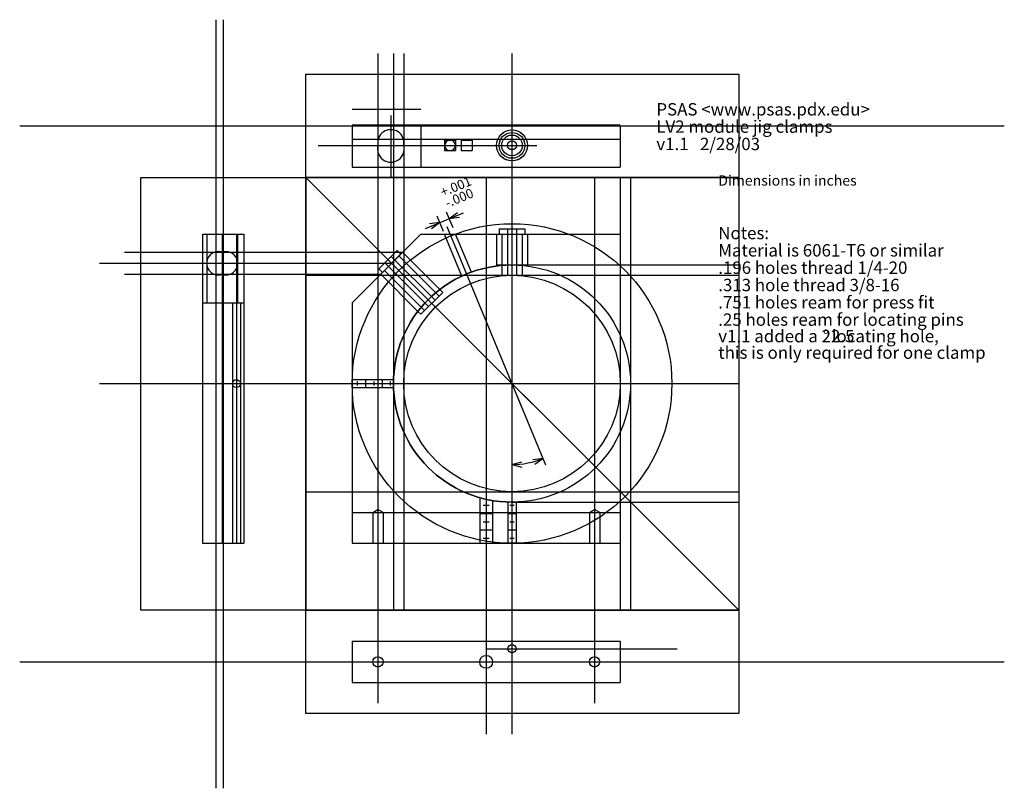
# Model space of a CAD drawing. Units: inches. Extents: x -0.9 to 22.9, y -0.6 to 18.
import ezdxf

# ---------------------------------------------------------------- set-up
doc = ezdxf.new("R2010")
doc.units = ezdxf.units.IN
for name, color, linetype in [('Bushing', 23, 'CONTINUOUS'), ('Clamp', 7, 'CONTINUOUS'), ('default', 7, 'CONTINUOUS'), ('Dimension', 7, 'CONTINUOUS'), ('Liner', 2, 'Continuous'), ('Text', 7, 'CONTINUOUS')]:
    doc.layers.add(name, color=color, linetype=linetype)

msp = doc.modelspace()

# ---------------------------------------------------------------- linework, layer by layer
at = {"layer": 'Bushing', "color": 23, "linetype": 'CONTINUOUS'}
for p, q in [((10.6875, 12.95), (11.3125, 12.95)), ((10.6875, 12.95), (10.6875, 12.825)), ((11.3125, 12.95), (11.3125, 12.825)), ((10.6875, 12.825), (11.3125, 12.825)), ((7.773825, 11.984233), (8.215767, 12.426175)), ((8.215767, 12.426175), (8.304155, 12.337786)), ((7.862214, 11.895845), (8.304155, 12.337786)), ((7.773825, 11.984233), (7.862214, 11.895845)), ((10.75005, 12.064114), (10.75005, 11.825)), ((11.24995, 12.075), (11.24995, 11.825)), ((10.75005, 11.825), (11.24995, 11.825)), ((9.232198, 11.321285), (8.878715, 10.967802)), ((9.151507, 11.401976), (9.232198, 11.321285)), ((8.878715, 10.967802), (8.798024, 11.048493)), ((8.798024, 11.048493), (8.878715, 10.967802))]:
    msp.add_line(p, q, dxfattribs=at)
at = {"layer": 'Bushing', "color": 23}
for p, q in [((10.8895, 12.95), (10.8895, 11.825)), ((11.1105, 12.95), (11.1105, 11.825)), ((10.75005, 12.825), (10.75005, 12.064114)), ((11.24995, 12.825), (11.24995, 12.075)), ((8.072931, 12.283339), (9.133592, 11.222679)), ((9.151507, 11.401976), (8.259926, 12.293557)), ((8.798024, 11.048493), (7.906443, 11.940074)), ((7.916661, 12.127069), (8.977321, 11.066408))]:
    msp.add_line(p, q, dxfattribs=at)
at = {"layer": 'Bushing', "color": 23, "linetype": 'CONTINUOUS'}
for radius in [0.3125, 0.1105]:
    msp.add_circle((11, 14.975), radius, dxfattribs=at)
at = {"layer": 'Bushing', "color": 23}
msp.add_circle((11, 14.975), 0.24995, dxfattribs=at)
at = {"layer": 'Clamp', "color": 7, "linetype": 'CONTINUOUS'}
for p, q in [((7.125, 15.45), (7.125, 14.45)), ((7.125, 15.45), (13.625, 15.45)), ((8.791369, 15.45), (8.791369, 14.45)), ((13.625, 15.45), (13.625, 14.45)), ((7.125, 14.45), (13.625, 14.45)), ((3.5, 12.825), (4.5, 12.825)), ((3.5, 12.825), (3.5, 5.325)), ((4.5, 12.825), (4.5, 5.325)), ((7.125, 11.158631), (8.791369, 12.825)), ((8.791369, 12.825), (13.625, 12.825)), ((13.625, 12.825), (13.625, 12.075)), ((11, 12.075), (13.625, 12.075)), ((3.5, 11.158631), (4.5, 11.158631)), ((7.125, 11.158631), (7.125, 5.325)), ((7.25, 9.25), (7.25, 9.15)), ((7.45, 9.298), (7.45, 9.102)), ((7.65, 9.25), (7.65, 9.15)), ((7.85, 9.298), (7.85, 9.102)), ((8.05, 9.25), (8.05, 9.15)), ((10.3, 6.25), (10.45, 6.25)), ((10.95, 6.25), (11.05, 6.25)), ((11, 6.325), (13.625, 6.325)), ((13.625, 6.325), (13.625, 5.325)), ((10.21875, 6.05), (10.53125, 6.05)), ((10.902, 6.05), (11.098, 6.05)), ((10.3, 5.85), (10.45, 5.85)), ((10.95, 5.85), (11.05, 5.85)), ((10.21875, 5.65), (10.53125, 5.65)), ((10.902, 5.65), (11.098, 5.65)), ((3.5, 5.325), (4.5, 5.325)), ((7.125, 5.325), (13.625, 5.325)), ((10.3, 5.45), (10.45, 5.45)), ((10.95, 5.45), (11.05, 5.45)), ((7.125, 2.95), (7.125, 1.95)), ((7.125, 2.95), (13.625, 2.95)), ((13.625, 2.95), (13.625, 1.95)), ((7.125, 1.95), (13.625, 1.95))]:
    msp.add_line(p, q, dxfattribs=at)
at = {"layer": 'Clamp', "color": 7}
for p, q in [((9.785114, 11.805701), (9.362906, 12.825)), ((10.016546, 11.901563), (9.634045, 12.825)), ((10.6245, 12.825), (10.6245, 12.050373)), ((11.3755, 12.825), (11.3755, 12.075)), ((9.250001, 11.481036), (8.348703, 12.382334)), ((8.718964, 10.949999), (7.817666, 11.851297)), ((7.125, 9.298), (8.126671, 9.298)), ((7.125, 9.102), (8.126671, 9.102)), ((10.21875, 6.433184), (10.21875, 5.325)), ((10.53125, 6.363471), (10.53125, 5.325)), ((10.902, 6.325), (10.902, 5.325)), ((11.098, 6.325), (11.098, 5.325)), ((7.625, 6.075), (7.75, 6.147169)), ((7.625, 6.075), (7.625, 5.325)), ((7.875, 6.075), (7.75, 6.147169)), ((7.875, 6.075), (7.875, 5.325)), ((12.875, 6.075), (13, 6.147169)), ((12.875, 6.075), (12.875, 5.325)), ((13.125, 6.075), (13, 6.147169)), ((13.125, 6.075), (13.125, 5.325))]:
    msp.add_line(p, q, dxfattribs=at)
at = {"layer": 'Clamp', "color": 7, "linetype": 'CONTINUOUS'}
for centre, radius in [((11, 14.975), 0.375), ((4.32, 9.2), 0.098), ((11, 2.77), 0.098), ((7.75, 2.45), 0.125), ((10.375, 2.45), 0.15625), ((13, 2.45), 0.125)]:
    msp.add_circle(centre, radius, dxfattribs=at)
for centre, radius, start, end in [((8.0625, 15.0375), 0.318689, 348.690068, 191.309932), ((9.498476, 14.964255), 0.135995, 4.531581, 175.468419), ((8.0625, 14.892187), 0.323286, 165.157773, 14.842227), ((9.498476, 14.985745), 0.135995, 184.531581, 355.468419), ((3.88125, 12.116815), 0.28125, 70.528779, 289.471221), ((4.06875, 12.116815), 0.28125, 250.528779, 109.471221), ((11, 9.2), 2.875, 90, 270)]:
    msp.add_arc(centre, radius, start, end, dxfattribs=at)
at = {"layer": 'default', "color": 7, "linetype": 'CONTINUOUS'}
for p, q in [((3.82, 18.023966), (3.82, -0.616543)), ((4, 18.023966), (4, -0.616543)), ((7.75, 17.2), (7.75, 1.45)), ((8.125, 17.2), (8.125, 3.7)), ((8.375, 17.2), (8.375, 3.7)), ((11, 17.2), (11, 0.7)), ((6, 14.2), (6, 16.7)), ((6, 16.7), (16.5, 16.7)), ((16.5, 16.7), (16.5, 14.2)), ((7.125, 15.85), (8.791369, 15.85)), ((-0.933192, 15.45), (22.933192, 15.45)), ((7.125, 15.475), (13.625, 15.475)), ((7.125, 15.13), (13.625, 15.13)), ((9.362906, 15.10025), (9.634045, 15.10025)), ((9.362906, 15.10025), (9.362906, 14.84975)), ((9.634045, 15.10025), (9.634045, 14.84975)), ((9.764216, 15.10025), (10.035355, 15.10025)), ((9.764216, 15.10025), (9.764216, 14.84975)), ((10.035355, 15.10025), (10.035355, 14.84975)), ((9.362906, 14.84975), (9.634045, 14.84975)), ((9.764216, 14.84975), (10.035355, 14.84975)), ((2, 3.7), (2, 14.2)), ((2, 14.2), (6, 14.2)), ((6, 14.2), (16.5, 14.2)), ((6, 3.7), (6, 14.2)), ((16.5, 3.7), (6, 14.2)), ((16.5, 14.2), (6, 14.2)), ((6, 14.2), (6, 3.7)), ((10.375, 14.2), (10.375, 0.7)), ((13, 14.2), (13, 1.45)), ((13.625, 14.2), (13.625, 3.7)), ((13.875, 14.2), (13.875, 3.7)), ((16.5, 14.2), (16.5, 3.7)), ((3.6, 12.825), (3.6, 11.158631)), ((3.975, 12.825), (3.975, 5.325)), ((4.32, 12.825), (4.32, 5.325)), ((4.35, 12.825), (4.35, 11.158631)), ((1.604351, 12.381981), (8.34835, 12.381981)), ((1, 12.116815), (8.083185, 12.116815)), ((11, 12.075), (16.5, 12.075)), ((1.604351, 11.85165), (7.818019, 11.85165)), ((6, 11.825), (16.5, 11.825)), ((4.222, 11.158631), (4.222, 5.325)), ((4.418, 11.158631), (4.418, 5.325)), ((1, 9.2), (16.5, 9.2)), ((6, 6.575), (16.5, 6.575)), ((11, 6.325), (16.5, 6.325)), ((7.125, 6.075), (13.625, 6.075)), ((6, 3.7), (2, 3.7)), ((16.5, 3.7), (6, 3.7)), ((6, 3.7), (16.5, 3.7)), ((6, 1.2), (6, 3.7)), ((16.5, 3.7), (16.5, 1.2)), ((10.375, 2.77), (13.625, 2.77)), ((-0.933192, 2.45), (22.933192, 2.45)), ((16.5, 1.2), (6, 1.2))]:
    msp.add_line(p, q, dxfattribs=at)
for radius in [3.875, 2.875, 2.625]:
    msp.add_circle((11, 9.2), radius, dxfattribs=at)
at = {"layer": 'Dimension', "color": 7}
for p, q in [((8.0625, 15.7), (8.0625, 14.2)), ((11, 15.7), (11, 1.7)), ((6.3, 14.975), (11.6, 14.975)), ((11.270598, 8.546719), (9.425988, 13)), ((11.5, 8.7), (7.75, 12.45)), ((4.32, 10.2), (4.32, 8.7)), ((4, 9.2), (12.5, 9.2)), ((10.375, 6.7), (10.375, 1.7)), ((7.75, 6.2), (7.75, 1.7)), ((13, 6.2), (13, 1.7)), ((10.7, 2.77), (15, 2.77)), ((6.5, 2.45), (15, 2.45))]:
    msp.add_line(p, q, dxfattribs=at)
at = {"layer": 'Dimension', "color": 7, "linetype": 'CONTINUOUS'}
for p, q in [((8.901664, 12.959268), (9.825775, 13.342047)), ((9.338833, 12.883117), (9.184108, 13.256658)), ((9.570265, 12.978979), (9.415539, 13.35252)), ((9.47932, 13.198541), (9.677658, 13.350731)), ((9.47932, 13.198541), (9.727181, 13.231172)), ((9.247888, 13.102679), (9.000027, 13.070047)), ((9.247888, 13.102679), (9.04955, 12.950488)), ((11.121015, 8.907844), (11.815634, 7.230885)), ((11, 8.733334), (11, 7.068646)), ((11, 7.235312), (11.241481, 7.300016)), ((11, 7.235312), (11.241481, 7.170607)), ((11.751854, 7.384865), (11.503992, 7.352233)), ((11.751854, 7.384865), (11.553515, 7.232674))]:
    msp.add_line(p, q, dxfattribs=at)
msp.add_arc((11, 9.2), 1.964688, 270, 292.5, dxfattribs=at)
at = {"layer": 'Liner', "color": 2}
for p, q in [((10.624175, 12.825), (10.624175, 12.075)), ((10.749825, 12.825), (10.749825, 12.075)), ((11.250175, 12.825), (11.250175, 12.075)), ((11.375825, 12.825), (11.375825, 12.075)), ((9.232356, 11.321444), (8.260085, 12.293716)), ((9.250261, 11.481236), (8.348933, 12.382564)), ((8.878556, 10.967644), (7.906284, 11.939915)), ((8.718764, 10.949739), (7.817436, 11.851067))]:
    msp.add_line(p, q, dxfattribs=at)
at = {"layer": 'Liner', "color": 2, "linetype": 'CONTINUOUS'}
for p, q in [((10.625, 12.825), (11.375, 12.825)), ((8.34835, 12.381981), (7.818019, 11.85165)), ((10.625, 12.075), (11.375, 12.075)), ((9.250261, 11.481236), (9.321204, 11.410292)), ((9.321204, 11.410292), (8.789708, 10.878796)), ((8.718764, 10.949739), (8.789708, 10.878796))]:
    msp.add_line(p, q, dxfattribs=at)
for radius in [0.375825, 0.250175]:
    msp.add_circle((11, 14.975), radius, dxfattribs=at)

# ---------------------------------------------------------------- texts
at = {"layer": 'Dimension', "color": 7, "linetype": 'CONTINUOUS'}
for s, p in [('+.001', (9.323706, 13.723257)), ('-.000', (9.433044, 13.459291))]:
    msp.add_text(s, height=0.228571, rotation=22.5, dxfattribs=at).set_placement(p)
at = {"layer": 'Text', "color": 7, "linetype": 'CONTINUOUS'}
for s, height, p in [('PSAS <www.psas.pdx.edu>', 0.3, (14.5, 15.7)), ('LV2 module jig clamps', 0.3, (14.5, 15.28)), ('v1.1   2/28/03', 0.3, (14.5, 14.86)), ('Dimensions in inches', 0.25, (16, 14)), ('Notes:', 0.3, (16, 12.7)), ('Material is 6061-T6 or similar', 0.3, (16, 12.28)), ('.196 holes thread 1/4-20', 0.3, (16, 11.86)), ('.313 hole thread 3/8-16', 0.3, (16, 11.44)), ('.751 holes ream for press fit', 0.3, (16, 11.02)), ('.25 holes ream for locating pins', 0.3, (16, 10.6)), ('v1.1 added a 22.5', 0.3, (16, 10.2)), ('o', 0.15, (18.55, 10.4)), ('locating hole,', 0.3, (18.75, 10.2)), ('this is only required for one clamp', 0.3, (16, 9.8))]:
    msp.add_text(s, height=height, dxfattribs=at).set_placement(p)

doc.saveas('drawing.dxf')
